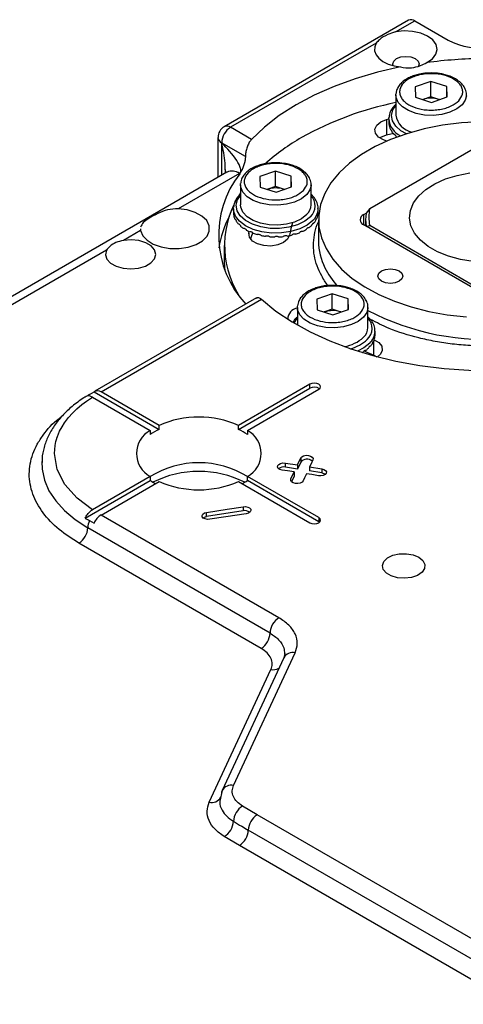
# Model space of a CAD drawing. Units: inches. Extents: x 862 to 1205, y 423 to 582.
# Drawn here: x 1177 to 1177, y 566 to 568 of the extents above; entities that cross this region are included whole.
import ezdxf

# ---------------------------------------------------------------- set-up
doc = ezdxf.new("R2010")
doc.units = ezdxf.units.IN
doc.header["$MEASUREMENT"] = 0

msp = doc.modelspace()

# ---------------------------------------------------------------- linework, layer by layer
at = {"color": 7, "lineweight": 25}
for p, q in [((1177.3613, 567.7579), (1176.9762, 567.5356)), ((1177.3344, 567.7335), (1177.3745, 567.7566)), ((1177.3745, 567.7566), (1177.4441, 567.7164)), ((1177.2939, 567.7101), (1176.9894, 567.5343)), ((1177.408, 567.6301), (1177.3756, 567.6189)), ((1177.3756, 567.6189), (1177.3762, 567.597)), ((1177.408, 567.598), (1177.408, 567.6301)), ((1177.4412, 567.6195), (1177.408, 567.6301)), ((1177.4412, 567.5974), (1177.4412, 567.6195)), ((1177.4418, 567.5977), (1177.4412, 567.6195)), ((1177.3349, 567.6018), (1177.335, 567.6044)), ((1177.3349, 567.6018), (1177.3349, 567.5601)), ((1177.3762, 567.597), (1177.4094, 567.5864)), ((1177.3918, 567.5924), (1177.3913, 567.5922)), ((1177.408, 567.598), (1177.3918, 567.5924)), ((1177.4246, 567.5927), (1177.408, 567.598)), ((1177.4094, 567.5864), (1177.4418, 567.5977)), ((1177.4261, 567.5922), (1177.4246, 567.5927)), ((1177.4246, 567.5927), (1177.4261, 567.5922)), ((1177.3154, 567.5505), (1177.3201, 567.5517)), ((1177.3154, 567.5505), (1177.3154, 567.5183)), ((1177.3201, 567.5519), (1177.3202, 567.5545)), ((1177.3201, 567.5519), (1177.3201, 567.544)), ((1177.0331, 567.5091), (1176.9894, 567.5343)), ((1177.3203, 567.5404), (1177.3204, 567.5404)), ((1177.3235, 567.5299), (1177.3239, 567.5299)), ((1176.9631, 567.5129), (1176.9631, 567.4298)), ((1177.3154, 567.5183), (1177.3304, 567.5222)), ((1177.3305, 567.52), (1177.331, 567.5201)), ((1176.9708, 567.5021), (1176.9708, 567.502)), ((1177.0204, 567.4735), (1176.9708, 567.5021)), ((1177.0204, 567.4734), (1176.9708, 567.502)), ((1177.2802, 567.3647), (1177.4966, 567.4896)), ((1177.0204, 567.4734), (1177.0204, 567.4735)), ((1176.9816, 567.4405), (1175.998, 566.8727)), ((1177.0078, 567.4379), (1176.8801, 567.3642)), ((1177.0078, 567.4379), (1177.0079, 567.438)), ((1177.0079, 567.438), (1177.0088, 567.4375)), ((1177.0833, 567.4426), (1177.0508, 567.4314)), ((1177.0508, 567.4314), (1177.0514, 567.4095)), ((1177.0833, 567.4105), (1177.0833, 567.4426)), ((1177.1164, 567.432), (1177.0833, 567.4426)), ((1177.1164, 567.4099), (1177.1164, 567.432)), ((1177.117, 567.4102), (1177.1164, 567.432)), ((1177.0101, 567.4143), (1177.0102, 567.4169)), ((1177.0101, 567.4143), (1177.0101, 567.3726)), ((1177.0514, 567.4095), (1177.0846, 567.3989)), ((1177.067, 567.4049), (1177.0665, 567.4047)), ((1177.0833, 567.4105), (1177.067, 567.4049)), ((1177.0998, 567.4052), (1177.0833, 567.4105)), ((1177.0846, 567.3989), (1177.117, 567.4102)), ((1177.1013, 567.4047), (1177.0998, 567.4052)), ((1177.0998, 567.4052), (1177.1013, 567.4047)), ((1177.1577, 567.3726), (1177.1577, 567.4143)), ((1176.9953, 567.3644), (1176.9954, 567.367)), ((1176.9953, 567.3644), (1176.9953, 567.3565)), ((1177.1725, 567.3565), (1177.1725, 567.3644)), ((1177.2802, 567.3647), (1177.2728, 567.355)), ((1176.9955, 567.3529), (1176.9957, 567.3529)), ((1177.2677, 567.3521), (1177.2728, 567.355)), ((1176.9988, 567.3424), (1176.9991, 567.3425)), ((1177.1732, 567.3414), (1177.1732, 567.2964)), ((1177.5039, 567.1944), (1177.2677, 567.3307)), ((1177.2717, 567.3414), (1177.2717, 567.3284)), ((1177.2728, 567.3278), (1177.2802, 567.3289)), ((1177.4966, 567.204), (1177.2802, 567.3289)), ((1176.8015, 567.3188), (1176.7658, 567.2982)), ((1176.8015, 567.3223), (1176.8015, 567.3188)), ((1177.0275, 567.3131), (1177.0281, 567.3168)), ((1176.9764, 567.2878), (1176.9764, 567.2557)), ((1176.7302, 567.2776), (1176.2154, 566.9805)), ((1177.2021, 567.1865), (1177.1697, 567.1753)), ((1177.2021, 567.1544), (1177.2021, 567.1865)), ((1177.2353, 567.1759), (1177.2021, 567.1865)), ((1177.0438, 567.1781), (1176.7058, 566.9831)), ((1176.719, 566.9818), (1177.0539, 567.1751)), ((1177.129, 567.1582), (1177.1291, 567.1608)), ((1177.129, 567.1582), (1177.129, 567.1216)), ((1177.1697, 567.1753), (1177.1703, 567.1534)), ((1177.2353, 567.1538), (1177.2353, 567.1759)), ((1177.2359, 567.154), (1177.2353, 567.1759)), ((1177.2766, 567.1164), (1177.2766, 567.1582)), ((1177.1703, 567.1534), (1177.2035, 567.1428)), ((1177.1859, 567.1487), (1177.1854, 567.1486)), ((1177.2021, 567.1544), (1177.1859, 567.1487)), ((1177.2187, 567.1491), (1177.2021, 567.1544)), ((1177.2035, 567.1428), (1177.2359, 567.154)), ((1177.2202, 567.1486), (1177.2187, 567.1491)), ((1177.2187, 567.1491), (1177.2201, 567.1486)), ((1177.2914, 567.1004), (1177.2914, 567.1083)), ((1177.2886, 567.0587), (1177.2954, 567.0552)), ((1177.1551, 566.9978), (1177.0062, 566.9118)), ((1177.1551, 566.9893), (1177.1551, 566.9978)), ((1176.6948, 566.9764), (1176.7041, 566.9818)), ((1176.7041, 566.9818), (1176.8401, 566.9033)), ((1176.8401, 566.9118), (1176.719, 566.9818)), ((1177.0062, 566.9033), (1177.1551, 566.9893)), ((1177.0247, 566.9011), (1177.1737, 566.9871)), ((1176.7006, 566.9709), (1176.8215, 566.9011)), ((1176.8401, 566.9033), (1176.8401, 566.9118)), ((1177.0062, 566.9033), (1177.0062, 566.9118)), ((1176.8215, 566.9011), (1176.8215, 566.8926)), ((1177.0247, 566.9011), (1177.0247, 566.8926)), ((1177.104, 566.8245), (1177.104, 566.8331)), ((1177.104, 566.8331), (1177.1293, 566.8291)), ((1177.1293, 566.8291), (1177.1361, 566.8438)), ((1177.1361, 566.8352), (1177.1293, 566.8206)), ((1177.1293, 566.8291), (1177.1293, 566.8206)), ((1177.1361, 566.8438), (1177.1361, 566.8352)), ((1177.1293, 566.8206), (1177.104, 566.8245)), ((1177.1157, 566.7999), (1177.1225, 566.8145)), ((1177.1225, 566.8145), (1177.1225, 566.8059)), ((1177.1547, 566.8252), (1177.1547, 566.8166)), ((1177.1547, 566.8252), (1177.18, 566.8213)), ((1177.18, 566.8127), (1177.1547, 566.8166)), ((1177.18, 566.8213), (1177.18, 566.8127)), ((1176.6857, 566.7183), (1176.8215, 566.7967)), ((1176.8215, 566.8052), (1176.7006, 566.7355)), ((1176.719, 566.7246), (1176.8401, 566.7945)), ((1176.8215, 566.8052), (1176.8215, 566.7967)), ((1177.0062, 566.7945), (1177.1551, 566.7086)), ((1177.0247, 566.7967), (1177.0247, 566.8052)), ((1177.1737, 566.7193), (1177.0247, 566.8052)), ((1177.1737, 566.7107), (1177.0247, 566.7967)), ((1177.1225, 566.8059), (1177.117, 566.7941)), ((1177.0155, 566.7334), (1176.9394, 566.7217)), ((1176.9394, 566.7217), (1176.9394, 566.7302)), ((1177.0155, 566.742), (1177.0155, 566.7334)), ((1176.6948, 566.7128), (1176.7041, 566.7075)), ((1177.0904, 566.5102), (1176.719, 566.7246)), ((1177.1737, 566.7193), (1177.1737, 566.7107)), ((1177.1737, 566.7107), (1177.1752, 566.7096)), ((1177.0719, 566.478), (1176.6911, 566.6978)), ((1177.0533, 566.4459), (1176.6726, 566.6657)), ((1177.1006, 566.4266), (1176.9719, 566.1493)), ((1176.9957, 566.1597), (1177.1244, 566.437)), ((1177.1026, 566.4351), (1177.1007, 566.4268)), ((1176.945, 566.1247), (1177.0737, 566.402)), ((1176.972, 566.1495), (1176.9668, 566.1267)), ((1177.045, 566.0986), (1177.0145, 566.1167)), ((1178.2608, 565.3968), (1177.045, 566.0986)), ((1177.0079, 566.0343), (1176.9764, 566.053)), ((1178.2422, 565.3646), (1177.0265, 566.0665)), ((1178.2236, 565.3325), (1177.0079, 566.0343))]:
    msp.add_line(p, q, dxfattribs=at)
at = {"color": 8, "lineweight": 25}
for p, q in [((1176.9708, 567.502), (1176.9708, 567.4342)), ((1177.2677, 567.3307), (1177.2677, 567.3521)), ((1177.0275, 567.3131), (1177.0275, 567.3088)), ((1177.2886, 567.0587), (1177.2886, 567.088)), ((1177.1157, 566.7959), (1177.1157, 566.7999))]:
    msp.add_line(p, q, dxfattribs=at)
at = {"color": 7, "lineweight": 25, "flags": 128}
for points in [[(1177.3996, 567.6694), (1177.4113, 567.6773), (1177.4187, 567.6868), (1177.4215, 567.697), (1177.4194, 567.7073), (1177.4125, 567.7169), (1177.4013, 567.725), (1177.3868, 567.7311), (1177.3699, 567.7347), (1177.352, 567.7355), (1177.3344, 567.7335)], [(1177.2939, 567.7101), (1177.2907, 567.7021), (1177.2906, 567.6939), (1177.2935, 567.6859), (1177.2994, 567.6784), (1177.3079, 567.6719), (1177.3186, 567.6665), (1177.3311, 567.6626), (1177.3448, 567.6603)], [(1177.329, 567.6631), (1177.3283, 567.6666), (1177.3304, 567.6727), (1177.3364, 567.6778), (1177.3454, 567.6813), (1177.3559, 567.6825), (1177.3665, 567.6813), (1177.3754, 567.6778), (1177.3814, 567.6727), (1177.3835, 567.6666), (1177.3823, 567.6621)], [(1177.3448, 567.6603), (1177.2963, 567.6493), (1177.2499, 567.6357), (1177.2058, 567.6198), (1177.1644, 567.6015), (1177.1262, 567.5811), (1177.0913, 567.5588), (1177.0602, 567.5347), (1177.0331, 567.5091)], [(1177.3163, 567.5056), (1177.309, 567.508), (1177.2985, 567.514), (1177.2923, 567.5218), (1177.291, 567.5303), (1177.2948, 567.5386), (1177.3033, 567.5456), (1177.3154, 567.5505)], [(1177.5124, 567.5458), (1177.4721, 567.5435), (1177.4326, 567.5385), (1177.3943, 567.531), (1177.3578, 567.521), (1177.3234, 567.5086), (1177.2917, 567.4941), (1177.2631, 567.4776), (1177.238, 567.4593), (1177.2166, 567.4395), (1177.1993, 567.4184), (1177.1862, 567.3962), (1177.1776, 567.3734), (1177.1736, 567.3502), (1177.1742, 567.3268), (1177.1793, 567.3037), (1177.1891, 567.281), (1177.2032, 567.2591), (1177.2216, 567.2383), (1177.2439, 567.2188), (1177.27, 567.201), (1177.2994, 567.1849), (1177.3318, 567.1709), (1177.3667, 567.1592), (1177.4038, 567.1498), (1177.4424, 567.1429), (1177.4822, 567.1386)], [(1177.3012, 567.5121), (1177.3033, 567.5134), (1177.3154, 567.5183)], [(1177.4964, 567.2538), (1177.4697, 567.2582), (1177.4446, 567.2651), (1177.4218, 567.2744), (1177.4022, 567.2857), (1177.3861, 567.2989), (1177.3741, 567.3133), (1177.3665, 567.3288), (1177.3636, 567.3448), (1177.3653, 567.3608), (1177.3718, 567.3764), (1177.3827, 567.3912), (1177.3978, 567.4047), (1177.4166, 567.4165), (1177.4386, 567.4264), (1177.4632, 567.4339), (1177.4896, 567.4389)], [(1177.1577, 567.4143), (1177.1577, 567.4142), (1177.1577, 567.4124)], [(1176.8015, 567.3188), (1176.8058, 567.308), (1176.8149, 567.2983), (1176.828, 567.2902), (1176.8444, 567.2845), (1176.8628, 567.2815), (1176.882, 567.2813), (1176.9005, 567.2841), (1176.9172, 567.2896), (1176.9307, 567.2974), (1176.9402, 567.307), (1176.945, 567.3177), (1176.9448, 567.3288), (1176.9395, 567.3394), (1176.9295, 567.3488), (1176.9156, 567.3564), (1176.8988, 567.3617), (1176.8801, 567.3642)], [(1177.1485, 567.3519), (1177.1375, 567.3433), (1177.1232, 567.3365), (1177.1065, 567.332), (1177.0883, 567.33), (1177.0698, 567.3307), (1177.0523, 567.3341), (1177.0367, 567.3398), (1177.024, 567.3476), (1177.0152, 567.357), (1177.0106, 567.3674), (1177.0101, 567.3726)], [(1177.1125, 567.3088), (1177.1087, 567.3006), (1177.1002, 567.2935), (1177.088, 567.2886), (1177.0737, 567.2864), (1177.059, 567.2872), (1177.0455, 567.2908), (1177.0351, 567.2968), (1177.0288, 567.3046), (1177.0275, 567.3131)], [(1177.0316, 567.3003), (1177.0332, 567.306), (1177.0359, 567.3141)], [(1176.7302, 567.2776), (1176.7281, 567.2683), (1176.731, 567.2591), (1176.7387, 567.2508), (1176.7504, 567.2443), (1176.7649, 567.2402), (1176.781, 567.2388), (1176.797, 567.2403), (1176.8115, 567.2446), (1176.823, 567.2512), (1176.8304, 567.2596), (1176.8331, 567.2688), (1176.8307, 567.2781), (1176.8235, 567.2865), (1176.8122, 567.2933), (1176.7979, 567.2977), (1176.7819, 567.2994), (1176.7658, 567.2982)], [(1176.9764, 567.2557), (1176.977, 567.241), (1176.9774, 567.237)], [(1177.3049, 567.2343), (1177.3134, 567.2376), (1177.3234, 567.2387), (1177.3335, 567.2376), (1177.342, 567.2343), (1177.3477, 567.2294), (1177.3497, 567.2236), (1177.3477, 567.2178), (1177.342, 567.2129), (1177.3335, 567.2096), (1177.3234, 567.2084), (1177.3134, 567.2096), (1177.3049, 567.2129), (1177.2992, 567.2178), (1177.2972, 567.2236), (1177.2992, 567.2294), (1177.3049, 567.2343)], [(1177.0539, 567.1751), (1177.0842, 567.1506), (1177.1184, 567.1278), (1177.156, 567.1069), (1177.1969, 567.0882), (1177.2405, 567.0717), (1177.2867, 567.0576), (1177.3348, 567.046), (1177.3847, 567.037), (1177.4357, 567.0307), (1177.4875, 567.0272), (1177.5397, 567.0265), (1177.5918, 567.0285), (1177.6433, 567.0333), (1177.6938, 567.0408), (1177.743, 567.051), (1177.7902, 567.0638), (1177.8352, 567.0791), (1177.8633, 567.0903)], [(1177.2766, 567.1582), (1177.2766, 567.1581), (1177.2765, 567.1563)], [(1177.2897, 567.0904), (1177.2991, 567.0848), (1177.3053, 567.077), (1177.3066, 567.0685), (1177.3028, 567.0602), (1177.2968, 567.0549)], [(1177.2684, 567.0674), (1177.2739, 567.0649), (1177.2886, 567.0587)], [(1177.1737, 566.9871), (1177.1765, 566.9896), (1177.1775, 566.9925), (1177.1765, 566.9954), (1177.1737, 566.9978), (1177.1694, 566.9995), (1177.1644, 567), (1177.1594, 566.9995), (1177.1551, 566.9978)], [(1176.7006, 566.7355), (1176.6685, 566.7596), (1176.6431, 566.7882), (1176.6268, 566.8199), (1176.6213, 566.8532), (1176.6227, 566.87), (1176.6244, 566.8784), (1176.6256, 566.8826), (1176.6262, 566.8847), (1176.6266, 566.8857), (1176.6267, 566.886), (1176.6267, 566.886), (1176.6267, 566.8861), (1176.6267, 566.8861), (1176.6267, 566.8861), (1176.6267, 566.8861), (1176.6267, 566.8861), (1176.6267, 566.8861), (1176.6267, 566.8861), (1176.6268, 566.8864), (1176.6275, 566.8883), (1176.6322, 566.8997), (1176.6372, 566.909), (1176.6424, 566.9173), (1176.6507, 566.9282), (1176.6591, 566.9376), (1176.6684, 566.9467), (1176.6785, 566.9553), (1176.6882, 566.9626), (1176.7006, 566.9709)], [(1177.0972, 566.8184), (1177.0926, 566.8197), (1177.0892, 566.822), (1177.0876, 566.8248), (1177.0879, 566.8277), (1177.0902, 566.8304), (1177.094, 566.8323), (1177.0989, 566.8333), (1177.104, 566.8331)], [(1177.1361, 566.8438), (1177.1384, 566.8464), (1177.1422, 566.8484), (1177.1471, 566.8493), (1177.1522, 566.8491), (1177.1568, 566.8478), (1177.1602, 566.8456), (1177.1618, 566.8428), (1177.1615, 566.8398)], [(1177.1615, 566.8398), (1177.1577, 566.8317), (1177.1547, 566.8252)], [(1177.1225, 566.8145), (1177.1083, 566.8167), (1177.0972, 566.8184)], [(1177.1479, 566.8106), (1177.1441, 566.8024), (1177.1411, 566.7959)], [(1177.1732, 566.8067), (1177.159, 566.8089), (1177.1479, 566.8106)], [(1177.18, 566.8213), (1177.1846, 566.82), (1177.188, 566.8178), (1177.1896, 566.815), (1177.1893, 566.812), (1177.187, 566.8094), (1177.1832, 566.8074), (1177.1783, 566.8065), (1177.1732, 566.8067)], [(1177.18, 566.8127), (1177.1846, 566.8114), (1177.1875, 566.8097)], [(1177.1411, 566.7959), (1177.1388, 566.7933), (1177.135, 566.7913), (1177.1301, 566.7904), (1177.125, 566.7906), (1177.1204, 566.7919), (1177.117, 566.7941), (1177.1154, 566.7969), (1177.1157, 566.7999)], [(1176.9462, 566.7156), (1176.9411, 566.7154), (1176.9363, 566.7163), (1176.9324, 566.7183), (1176.9301, 566.7209), (1176.9298, 566.7239), (1176.9315, 566.7267), (1176.9348, 566.7289), (1176.9394, 566.7302)], [(1176.9394, 566.7302), (1176.982, 566.7368), (1177.0155, 566.742)], [(1177.0223, 566.7274), (1176.9797, 566.7208), (1176.9462, 566.7156)], [(1177.0155, 566.742), (1177.0206, 566.7422), (1177.0254, 566.7412), (1177.0293, 566.7393), (1177.0316, 566.7366), (1177.0319, 566.7337), (1177.0302, 566.7309), (1177.0269, 566.7287), (1177.0223, 566.7274)], [(1176.932, 566.7186), (1176.9348, 566.7203), (1176.9394, 566.7217)], [(1177.1551, 566.7086), (1177.1594, 566.7069), (1177.1644, 566.7063), (1177.1694, 566.7069), (1177.1737, 566.7086), (1177.1765, 566.711), (1177.1775, 566.7139), (1177.1765, 566.7168), (1177.1737, 566.7193)], [(1177.3828, 566.6364), (1177.3914, 566.6295), (1177.3955, 566.6214), (1177.3949, 566.6129), (1177.3896, 566.605), (1177.3801, 566.5986), (1177.3675, 566.5942), (1177.3531, 566.5925), (1177.3385, 566.5935), (1177.3253, 566.5973), (1177.315, 566.6033), (1177.3085, 566.6109), (1177.3067, 566.6193), (1177.3097, 566.6276), (1177.3172, 566.6349), (1177.3284, 566.6404), (1177.3421, 566.6434), (1177.3568, 566.6438), (1177.3709, 566.6414), (1177.3828, 566.6364)], [(1176.972, 566.1495), (1176.9708, 566.1463), (1176.9703, 566.1422)]]:
    msp.add_lwpolyline(points, dxfattribs=at)
at = {"color": 8, "lineweight": 25, "flags": 128}
for points in [[(1177.4733, 567.5812), (1177.4623, 567.5726), (1177.448, 567.5658), (1177.4313, 567.5613), (1177.4131, 567.5593), (1177.3946, 567.56), (1177.377, 567.5633), (1177.3614, 567.5691), (1177.3488, 567.5769), (1177.34, 567.5863), (1177.3354, 567.5966), (1177.3349, 567.6018)], [(1177.4824, 567.5999), (1177.4801, 567.5911), (1177.4733, 567.5812)], [(1177.3571, 567.5208), (1177.3455, 567.5273), (1177.3346, 567.5369), (1177.3279, 567.5477), (1177.326, 567.5592), (1177.3288, 567.5706), (1177.3349, 567.5797)], [(1177.1485, 567.3937), (1177.1375, 567.3851), (1177.1232, 567.3783), (1177.1065, 567.3738), (1177.0883, 567.3718), (1177.0698, 567.3725), (1177.0523, 567.3758), (1177.0367, 567.3816), (1177.024, 567.3894), (1177.0152, 567.3988), (1177.0106, 567.4091), (1177.0101, 567.4143)], [(1177.1577, 567.4124), (1177.1553, 567.4036), (1177.1485, 567.3937)], [(1177.1563, 567.3475), (1177.1446, 567.3381), (1177.1294, 567.3307), (1177.1115, 567.3256), (1177.092, 567.3231), (1177.0721, 567.3233), (1177.0528, 567.3263), (1177.0354, 567.3319), (1177.0207, 567.3398), (1177.0098, 567.3494), (1177.0031, 567.3602), (1177.0012, 567.3717), (1177.004, 567.3831), (1177.0101, 567.3922)], [(1177.1614, 567.3396), (1177.1494, 567.33), (1177.1339, 567.3222), (1177.1157, 567.3167), (1177.0957, 567.3137), (1177.0752, 567.3135), (1177.0551, 567.3161), (1177.0365, 567.3212), (1177.0206, 567.3287), (1177.008, 567.3381), (1176.9995, 567.3489), (1176.9956, 567.3605), (1176.9953, 567.3644)], [(1177.2674, 567.1376), (1177.2564, 567.1289), (1177.2421, 567.1222), (1177.2254, 567.1176), (1177.2072, 567.1157), (1177.1887, 567.1164), (1177.1711, 567.1197), (1177.1555, 567.1255), (1177.1429, 567.1333), (1177.1341, 567.1427), (1177.1295, 567.153), (1177.129, 567.1582)], [(1177.2765, 567.1563), (1177.2742, 567.1475), (1177.2674, 567.1376)], [(1177.1223, 567.1255), (1177.1229, 567.127), (1177.129, 567.1361)], [(1177.2803, 567.0835), (1177.2683, 567.0738), (1177.2549, 567.0669)], [(1176.5951, 566.8367), (1176.5956, 566.8203), (1176.6004, 566.7976), (1176.6099, 566.7754), (1176.6239, 566.754), (1176.6423, 566.7338), (1176.6648, 566.715), (1176.6911, 566.6978)]]:
    msp.add_lwpolyline(points, dxfattribs=at)
at = {"color": 7, "lineweight": 25}
for centre, radius, start, end in [((1177.3668, 567.7459), 0.0132, 54.3826, 114.3076), ((1177.5132, 567.8496), 0.1501, 242.5604, 278.5007), ((1177.527, 566.7174), 0.9605, 90.6282, 97.6187), ((1177.4087, 567.5412), 0.0539, 72.85, 108.3058), ((1177.4744, 566.908), 0.6922, 101.6255, 119.0907), ((1177.3778, 567.5667), 0.0435, 188.8489, 257.8369), ((1176.9894, 567.5129), 0.0262, 119.9973, 180), ((1177.0111, 567.5003), 0.0403, 122.6056, 177.3944), ((1177.3498, 567.544), 0.0297, 180.0068, 186.9101), ((1177.3541, 567.5451), 0.0342, 197.0894, 206.5131), ((1177.3502, 567.1383), 0.4305, 119.5562, 131.8266), ((1177.3648, 567.5517), 0.0467, 215.1047, 222.756), ((1177.3763, 567.5634), 0.0631, 229.4562, 231.5695), ((1177.1731, 567.3087), 0.2087, 141.9107, 223.4061), ((1176.9925, 567.4163), 0.0266, 54.6049, 113.0026), ((1177.0839, 567.3537), 0.0539, 72.85, 108.3058), ((1177.174, 567.288), 0.1971, 146.2804, 211.5869), ((1177.1289, 567.3731), 0.0288, 312.7557, 358.9824), ((1177.3621, 567.3468), 0.0838, 167.6858, 192.3142), ((1177.1715, 567.2519), 0.2086, 152.6633, 171.5557), ((1177.0251, 567.3565), 0.0298, 180.0236, 186.898), ((1177.0293, 567.3576), 0.0342, 197.0867, 206.5125), ((1177.1397, 567.3572), 0.0328, 336.5525, 346.2328), ((1177.1429, 567.3565), 0.0296, 356.5476, 359.9953), ((1177.2718, 567.3414), 0.0115, 110.7835, 249.2161), ((1177.3574, 567.3414), 0.0857, 170.8649, 189.1348), ((1177.04, 567.3642), 0.0467, 215.1027, 222.758), ((1177.0539, 567.3787), 0.0668, 229.5331, 235.5584), ((1177.2588, 567.2864), 0.148, 160.7225, 171.2939), ((1177.1163, 567.3758), 0.063, 306.3726, 312.6372), ((1177.1299, 567.3625), 0.044, 319.6944, 327.6544), ((1177.0672, 567.4003), 0.0923, 240.9211, 245.7832), ((1177.0772, 567.4249), 0.1188, 250.2036, 254.3086), ((1177.0825, 567.4459), 0.1405, 258.1553, 261.8268), ((1177.0839, 567.4576), 0.1522, 265.3697, 268.8497), ((1177.084, 567.4565), 0.1512, 272.3072, 275.803), ((1177.0859, 567.4429), 0.1375, 279.3807, 283.1055), ((1177.092, 567.4209), 0.1146, 287.0278, 291.2342), ((1177.1026, 567.3965), 0.0879, 295.7863, 300.8055), ((1177.2989, 567.2972), 0.1257, 180.3466, 206.5115), ((1177.133, 567.1329), 0.0242, 99.5846, 177.819), ((1177.2028, 567.0976), 0.0539, 72.8499, 108.3062), ((1177.2478, 567.117), 0.0288, 312.7557, 358.9824), ((1177.2619, 567.1004), 0.0295, 356.5346, 359.9996), ((1177.2148, 567.1527), 0.0774, 279.3778, 312.7219), ((1177.2488, 567.1064), 0.0441, 319.6967, 327.6521), ((1177.2586, 567.1011), 0.0329, 336.5568, 346.2302), ((1177.2244, 567.1353), 0.0821, 299.5077, 300.8718), ((1177.2352, 567.1196), 0.063, 306.3728, 312.6383), ((1176.8414, 566.7223), 0.2933, 119.982, 121.3016), ((1176.7115, 566.9721), 0.0121, 52.3288, 127.6816), ((1177.1643, 566.9728), 0.0188, 54.6228, 119.2792), ((1176.9231, 566.7217), 0.2075, 66.4096, 113.5904), ((1176.8472, 566.8532), 0.0544, 118.1768, 241.8232), ((1176.8923, 566.7913), 0.1236, 115.0229, 124.9717), ((1176.9539, 566.7913), 0.1236, 55.0283, 64.9771), ((1176.999, 566.8532), 0.0544, 298.1768, 61.8232), ((1176.9231, 566.6412), 0.1925, 58.1396, 121.8604), ((1177.149, 566.8244), 0.0168, 48.4169, 140.0527), ((1176.9231, 566.6036), 0.2122, 63.1486, 116.8514), ((1177.1003, 566.8071), 0.0178, 77.9724, 126.1004), ((1176.8887, 566.8922), 0.1167, 234.8773, 241.0677), ((1176.9231, 566.9847), 0.2075, 246.4096, 293.5904), ((1176.9578, 566.8917), 0.1162, 298.9175, 305.1368), ((1177.0192, 566.716), 0.0178, 53.8998, 102.0273), ((1176.8425, 566.9688), 0.2955, 237.9551, 240.0121), ((1176.7271, 566.6969), 0.036, 153.7073, 178.4979), ((1176.74, 566.6914), 0.0394, 122.3598, 155.8518), ((1176.6508, 566.6997), 0.0403, 302.6051, 357.3948), ((1177.1122, 566.4762), 0.0403, 122.6055, 177.3945), ((1177.0316, 566.4799), 0.0403, 302.6051, 357.3948), ((1177.0348, 566.0829), 0.0394, 120.9844, 177.1909), ((1177.0668, 566.0646), 0.0403, 122.6055, 177.3946), ((1176.9561, 566.0868), 0.0394, 300.9839, 357.1912), ((1176.9862, 566.0683), 0.0403, 302.6051, 357.3947)]:
    msp.add_arc(centre, radius, start, end, dxfattribs=at)
at = {"color": 8, "lineweight": 25}
for centre, radius, start, end in [((1177.3625, 567.5551), 0.0425, 184.3774, 245.1294), ((1176.9817, 567.5236), 0.0132, 54.3826, 114.3076), ((1176.9762, 567.5142), 0.0132, 185.6941, 245.6252), ((1176.9925, 567.4165), 0.0263, 54.3827, 114.307), ((1177.1346, 567.3705), 0.0317, 313.1938, 43.1033), ((1177.1376, 567.3652), 0.0349, 312.9615, 358.4402), ((1177.3365, 567.3153), 0.1674, 206.3113, 222.2214), ((1177.5238, 567.6246), 0.5334, 242.3875, 275.3629), ((1177.2535, 567.1144), 0.0317, 313.195, 43.102), ((1177.2565, 567.109), 0.0349, 312.9605, 358.4415), ((1177.2191, 567.1509), 0.0818, 284.8256, 313.2492), ((1177.1195, 566.4158), 0.0217, 76.885, 150.2349), ((1177.0782, 566.4268), 0.0253, 259.6922, 298.9306), ((1176.9904, 566.1393), 0.021, 75.4257, 151.1817), ((1176.9503, 566.145), 0.021, 255.3955, 331.5994)]:
    msp.add_arc(centre, radius, start, end, dxfattribs=at)
at = {"color": 7, "lineweight": 25}
for points, knots in [([(1177.3344, 567.7335), (1177.3288, 567.7317), (1177.3155, 567.7276), (1177.3015, 567.7192), (1177.2959, 567.7125), (1177.2939, 567.7101)], [0, 0, 0, 0, 0.316368, 0.755422, 1, 1, 1, 1]), ([(1177.3448, 567.6603), (1177.3522, 567.6592), (1177.3654, 567.6572), (1177.385, 567.6621), (1177.3952, 567.6672), (1177.3996, 567.6694)], [0, 0, 0, 0, 0.422026, 0.748112, 1, 1, 1, 1]), ([(1177.3851, 567.6454), (1177.3849, 567.6454), (1177.3809, 567.6447), (1177.3736, 567.6426), (1177.3635, 567.6387), (1177.3543, 567.6336), (1177.3463, 567.6272), (1177.3401, 567.6197), (1177.3361, 567.6121), (1177.3356, 567.607), (1177.3354, 567.605)], [0, 0, 0, 0, 0.00892, 0.14604, 0.28506, 0.431503, 0.582139, 0.736768, 0.896676, 1, 1, 1, 1]), ([(1177.4664, 567.5898), (1177.4616, 567.5859), (1177.4542, 567.5798), (1177.4396, 567.5744), (1177.427, 567.5714), (1177.4136, 567.57), (1177.3963, 567.5703), (1177.376, 567.5742), (1177.3595, 567.5821), (1177.3499, 567.5904), (1177.3449, 567.5977), (1177.3425, 567.6054), (1177.343, 567.6154), (1177.3496, 567.6272), (1177.3634, 567.6367), (1177.3778, 567.6422), (1177.3904, 567.6451), (1177.4038, 567.6465), (1177.4211, 567.6462), (1177.4414, 567.6424), (1177.4579, 567.6344), (1177.4675, 567.6261), (1177.4726, 567.6188), (1177.4749, 567.6111), (1177.4746, 567.6011), (1177.4696, 567.5942), (1177.4664, 567.5898)], [0, 0, 0, 0, 0.059864, 0.09209, 0.125, 0.15791, 0.190136, 0.25, 0.309864, 0.34209, 0.375, 0.40791, 0.440136, 0.5, 0.559864, 0.59209, 0.625, 0.65791, 0.690136, 0.75, 0.809864, 0.84209, 0.875, 0.90791, 0.940136, 1, 1, 1, 1]), ([(1177.4087, 567.6478), (1177.4028, 567.6476), (1177.3948, 567.6473), (1177.3871, 567.6458), (1177.3851, 567.6454)], [0, 0, 0, 0, 0.735682, 1, 1, 1, 1]), ([(1177.4326, 567.6453), (1177.4303, 567.6458), (1177.4226, 567.6473), (1177.4145, 567.6476), (1177.4087, 567.6478)], [0, 0, 0, 0, 0.2905398, 1, 1, 1, 1]), ([(1177.4821, 567.5995), (1177.4822, 567.6005), (1177.4831, 567.6053), (1177.4806, 567.6137), (1177.4749, 567.6233), (1177.4667, 567.631), (1177.4568, 567.6373), (1177.4462, 567.6418), (1177.4379, 567.6443), (1177.4335, 567.6451), (1177.4326, 567.6453)], [0, 0, 0, 0, 0.049304, 0.228001, 0.393314, 0.552173, 0.697901, 0.851461, 0.967455, 1, 1, 1, 1]), ([(1177.3349, 567.582), (1177.3334, 567.5807), (1177.3291, 567.5768), (1177.3242, 567.5692), (1177.3208, 567.5613), (1177.3207, 567.5564), (1177.3207, 567.555)], [0, 0, 0, 0, 0.175792, 0.508991, 0.854908, 1, 1, 1, 1]), ([(1177.3203, 567.5404), (1177.3204, 567.5404), (1177.3205, 567.5405), (1177.3207, 567.5397), (1177.321, 567.5382), (1177.3213, 567.5366), (1177.3214, 567.5355), (1177.3215, 567.5351)], [0, 0, 0, 0, 0.221506, 0.443056, 0.664163, 0.885062, 1, 1, 1, 1]), ([(1177.3235, 567.5299), (1177.3237, 567.5299), (1177.3241, 567.53), (1177.3247, 567.5292), (1177.3255, 567.5278), (1177.3261, 567.5263), (1177.3265, 567.5252), (1177.3266, 567.5248)], [0, 0, 0, 0, 0.221507, 0.44304, 0.664151, 0.885058, 1, 1, 1, 1]), ([(1177.0331, 567.5091), (1177.0315, 567.5072), (1177.0285, 567.5034), (1177.0246, 567.4951), (1177.0218, 567.4861), (1177.0205, 567.4786), (1177.0204, 567.4748), (1177.0204, 567.4735)], [0, 0, 0, 0, 0.2271393, 0.4543544, 0.6783348, 0.8921879, 1, 1, 1, 1]), ([(1177.3305, 567.52), (1177.3308, 567.52), (1177.3313, 567.5202), (1177.3325, 567.5195), (1177.3336, 567.5182), (1177.3346, 567.5167), (1177.3351, 567.5157), (1177.3353, 567.5154)], [0, 0, 0, 0, 0.221511, 0.44304, 0.664157, 0.885056, 1, 1, 1, 1]), ([(1177.0079, 567.438), (1177.0086, 567.4384), (1177.0099, 567.4395), (1177.0112, 567.443), (1177.0101, 567.4519), (1176.9984, 567.4732), (1176.9822, 567.4901), (1176.9708, 567.502)], [0, 0, 0, 0, 0.033228, 0.070431, 0.165962, 0.410376, 1, 1, 1, 1]), ([(1176.9781, 567.4457), (1176.9781, 567.4503), (1176.9783, 567.4698), (1176.974, 567.488), (1176.9708, 567.502)], [0, 0, 0, 0, 0.231631, 1, 1, 1, 1]), ([(1177.0204, 567.4734), (1177.0203, 567.471), (1177.02, 567.4661), (1177.0181, 567.4577), (1177.0154, 567.4495), (1177.0121, 567.4424), (1177.0098, 567.439), (1177.0088, 567.4375)], [0, 0, 0, 0, 0.198793, 0.397437, 0.600275, 0.813698, 1, 1, 1, 1]), ([(1176.9785, 567.4461), (1176.9784, 567.4443), (1176.9784, 567.4416), (1176.9781, 567.4401), (1176.978, 567.4396)], [0, 0, 0, 0, 0.62478, 1, 1, 1, 1]), ([(1177.0603, 567.4579), (1177.0601, 567.4579), (1177.0562, 567.4572), (1177.0488, 567.4551), (1177.0387, 567.4512), (1177.0296, 567.4461), (1177.0215, 567.4397), (1177.0153, 567.4322), (1177.0113, 567.4246), (1177.0108, 567.4195), (1177.0107, 567.4175)], [0, 0, 0, 0, 0.008922, 0.146042, 0.285059, 0.431503, 0.582139, 0.736768, 0.896676, 1, 1, 1, 1]), ([(1177.1416, 567.4023), (1177.1368, 567.3984), (1177.1294, 567.3923), (1177.1148, 567.3869), (1177.1022, 567.3839), (1177.0888, 567.3825), (1177.0715, 567.3828), (1177.0512, 567.3867), (1177.0347, 567.3946), (1177.0251, 567.4029), (1177.0201, 567.4102), (1177.0177, 567.4179), (1177.0182, 567.4279), (1177.0248, 567.4397), (1177.0386, 567.4492), (1177.053, 567.4547), (1177.0656, 567.4576), (1177.079, 567.459), (1177.0963, 567.4587), (1177.1167, 567.4549), (1177.1331, 567.4469), (1177.1427, 567.4386), (1177.1478, 567.4313), (1177.1501, 567.4236), (1177.1498, 567.4136), (1177.1448, 567.4068), (1177.1416, 567.4023)], [0, 0, 0, 0, 0.059864, 0.092091, 0.125, 0.15791, 0.190136, 0.25, 0.309864, 0.34209, 0.375, 0.40791, 0.440136, 0.5, 0.559865, 0.59209, 0.625, 0.65791, 0.690136, 0.75, 0.809864, 0.84209, 0.875, 0.90791, 0.940136, 1, 1, 1, 1]), ([(1177.0839, 567.4603), (1177.078, 567.4601), (1177.07, 567.4598), (1177.0624, 567.4583), (1177.0603, 567.4579)], [0, 0, 0, 0, 0.735682, 1, 1, 1, 1]), ([(1177.1078, 567.4578), (1177.1055, 567.4583), (1177.0979, 567.4598), (1177.0897, 567.4601), (1177.0839, 567.4603)], [0, 0, 0, 0, 0.2905398, 1, 1, 1, 1]), ([(1177.1573, 567.412), (1177.1575, 567.413), (1177.1583, 567.4178), (1177.1558, 567.4262), (1177.1501, 567.4358), (1177.1419, 567.4435), (1177.132, 567.4498), (1177.1214, 567.4543), (1177.1131, 567.4568), (1177.1087, 567.4576), (1177.1078, 567.4578)], [0, 0, 0, 0, 0.049304, 0.228001, 0.393314, 0.552173, 0.697901, 0.851462, 0.967455, 1, 1, 1, 1]), ([(1177.0101, 567.3945), (1177.0086, 567.3932), (1177.0043, 567.3893), (1176.9995, 567.3817), (1176.996, 567.3738), (1176.9959, 567.3689), (1176.9959, 567.3675)], [0, 0, 0, 0, 0.175788, 0.508987, 0.854904, 1, 1, 1, 1]), ([(1177.1721, 567.3642), (1177.1722, 567.3655), (1177.1727, 567.3706), (1177.1696, 567.3793), (1177.1646, 567.3882), (1177.1595, 567.3928), (1177.1577, 567.3944)], [0, 0, 0, 0, 0.119005, 0.463178, 0.807077, 1, 1, 1, 1]), ([(1176.8801, 567.3642), (1176.8726, 567.3637), (1176.8577, 567.3629), (1176.8362, 567.3541), (1176.8183, 567.3444), (1176.8056, 567.3357), (1176.8029, 567.3292), (1176.8015, 567.3259)], [0, 0, 0, 0, 0.196059, 0.391123, 0.608849, 0.79953, 1, 1, 1, 1]), ([(1176.9955, 567.3529), (1176.9956, 567.3529), (1176.9957, 567.353), (1176.9959, 567.3522), (1176.9962, 567.3507), (1176.9965, 567.3491), (1176.9966, 567.348), (1176.9967, 567.3476)], [0, 0, 0, 0, 0.221506, 0.443055, 0.664174, 0.885062, 1, 1, 1, 1]), ([(1177.1672, 567.339), (1177.1674, 567.3397), (1177.1678, 567.3411), (1177.1685, 567.3428), (1177.1691, 567.3439), (1177.1696, 567.3443), (1177.1698, 567.3441), (1177.1699, 567.3441)], [0, 0, 0, 0, 0.221505, 0.443036, 0.664147, 0.885058, 1, 1, 1, 1]), ([(1177.1716, 567.3494), (1177.1717, 567.3501), (1177.1719, 567.3515), (1177.1721, 567.3533), (1177.1723, 567.3544), (1177.1724, 567.3548), (1177.1724, 567.3547), (1177.1724, 567.3547)], [0, 0, 0, 0, 0.221504, 0.443034, 0.664157, 0.88505, 1, 1, 1, 1]), ([(1176.9988, 567.3424), (1176.9989, 567.3424), (1176.9993, 567.3425), (1177, 567.3417), (1177.0007, 567.3403), (1177.0013, 567.3388), (1177.0017, 567.3377), (1177.0018, 567.3373)], [0, 0, 0, 0, 0.221501, 0.443043, 0.664156, 0.885057, 1, 1, 1, 1]), ([(1177.0057, 567.3325), (1177.006, 567.3325), (1177.0065, 567.3327), (1177.0077, 567.332), (1177.0089, 567.3307), (1177.0098, 567.3293), (1177.0103, 567.3282), (1177.0105, 567.3279)], [0, 0, 0, 0, 0.221511, 0.443044, 0.664161, 0.885059, 1, 1, 1, 1]), ([(1177.0161, 567.3236), (1177.0164, 567.3237), (1177.0172, 567.324), (1177.0187, 567.3234), (1177.0203, 567.3223), (1177.0215, 567.321), (1177.0222, 567.32), (1177.0224, 567.3197)], [0, 0, 0, 0, 0.221506, 0.443047, 0.664155, 0.885061, 1, 1, 1, 1]), ([(1177.1476, 567.321), (1177.148, 567.3216), (1177.1489, 567.3228), (1177.1504, 567.3243), (1177.1519, 567.3251), (1177.153, 567.3253), (1177.1535, 567.3251), (1177.1537, 567.325)], [0, 0, 0, 0, 0.221513, 0.44304, 0.664152, 0.885052, 1, 1, 1, 1]), ([(1177.159, 567.3294), (1177.1593, 567.3301), (1177.16, 567.3314), (1177.1611, 567.333), (1177.1622, 567.334), (1177.163, 567.3343), (1177.1634, 567.3341), (1177.1635, 567.3341)], [0, 0, 0, 0, 0.221503, 0.443054, 0.66416, 0.885059, 1, 1, 1, 1]), ([(1177.0294, 567.3162), (1177.0298, 567.3164), (1177.0308, 567.3167), (1177.0326, 567.3164), (1177.0345, 567.3155), (1177.036, 567.3143), (1177.0367, 567.3134), (1177.037, 567.3131)], [0, 0, 0, 0, 0.221506, 0.443046, 0.664155, 0.885054, 1, 1, 1, 1]), ([(1177.0451, 567.3105), (1177.0456, 567.3107), (1177.0467, 567.3112), (1177.0488, 567.3111), (1177.0509, 567.3105), (1177.0525, 567.3095), (1177.0533, 567.3087), (1177.0536, 567.3084)], [0, 0, 0, 0, 0.221505, 0.443041, 0.664153, 0.885056, 1, 1, 1, 1]), ([(1177.0625, 567.3069), (1177.0631, 567.3072), (1177.0642, 567.3078), (1177.0664, 567.3079), (1177.0687, 567.3075), (1177.0704, 567.3067), (1177.0713, 567.3061), (1177.0716, 567.3058)], [0, 0, 0, 0, 0.221514, 0.443042, 0.664169, 0.885061, 1, 1, 1, 1]), ([(1177.0808, 567.3054), (1177.0814, 567.3057), (1177.0826, 567.3065), (1177.0849, 567.3069), (1177.0872, 567.3068), (1177.0889, 567.3062), (1177.0898, 567.3057), (1177.0901, 567.3055)], [0, 0, 0, 0, 0.221504, 0.443051, 0.664157, 0.885065, 1, 1, 1, 1]), ([(1177.0993, 567.3061), (1177.0999, 567.3066), (1177.1011, 567.3074), (1177.1033, 567.3082), (1177.1055, 567.3083), (1177.1072, 567.308), (1177.108, 567.3075), (1177.1083, 567.3073)], [0, 0, 0, 0, 0.221508, 0.443053, 0.664158, 0.885066, 1, 1, 1, 1]), ([(1177.1171, 567.3091), (1177.1176, 567.3096), (1177.1188, 567.3106), (1177.1208, 567.3116), (1177.1229, 567.312), (1177.1245, 567.3118), (1177.1252, 567.3115), (1177.1255, 567.3113)], [0, 0, 0, 0, 0.221513, 0.443049, 0.664158, 0.885056, 1, 1, 1, 1]), ([(1177.1334, 567.3141), (1177.1339, 567.3147), (1177.1349, 567.3158), (1177.1368, 567.317), (1177.1386, 567.3177), (1177.14, 567.3177), (1177.1406, 567.3174), (1177.1409, 567.3173)], [0, 0, 0, 0, 0.2215056, 0.4430429, 0.6641567, 0.8850524, 1, 1, 1, 1]), ([(1176.7658, 567.2982), (1176.7603, 567.2968), (1176.7494, 567.294), (1176.7367, 567.2866), (1176.7323, 567.2806), (1176.7302, 567.2776)], [0, 0, 0, 0, 0.336659, 0.67332, 1, 1, 1, 1]), ([(1177.1792, 567.2018), (1177.179, 567.2018), (1177.175, 567.2011), (1177.1677, 567.199), (1177.1576, 567.1951), (1177.1484, 567.1899), (1177.1404, 567.1836), (1177.1342, 567.1761), (1177.1302, 567.1685), (1177.1297, 567.1634), (1177.1295, 567.1613)], [0, 0, 0, 0, 0.008922, 0.146041, 0.285059, 0.431502, 0.582139, 0.736767, 0.896675, 1, 1, 1, 1]), ([(1177.2605, 567.1462), (1177.2557, 567.1423), (1177.2483, 567.1362), (1177.2337, 567.1307), (1177.2211, 567.1278), (1177.2077, 567.1264), (1177.1904, 567.1267), (1177.1701, 567.1305), (1177.1536, 567.1385), (1177.144, 567.1468), (1177.1389, 567.1541), (1177.1366, 567.1618), (1177.1371, 567.1718), (1177.1437, 567.1835), (1177.1575, 567.193), (1177.1719, 567.1986), (1177.1845, 567.2015), (1177.1979, 567.2029), (1177.2152, 567.2026), (1177.2355, 567.1987), (1177.252, 567.1908), (1177.2616, 567.1825), (1177.2666, 567.1752), (1177.269, 567.1675), (1177.2687, 567.1574), (1177.2637, 567.1506), (1177.2605, 567.1462)], [0, 0, 0, 0, 0.059864, 0.09209, 0.125, 0.15791, 0.190136, 0.25, 0.309864, 0.34209, 0.375, 0.40791, 0.440136, 0.5, 0.559864, 0.59209, 0.625, 0.657909, 0.690136, 0.75, 0.809864, 0.84209, 0.875, 0.90791, 0.940136, 1, 1, 1, 1]), ([(1177.2028, 567.2042), (1177.1969, 567.204), (1177.1889, 567.2037), (1177.1812, 567.2022), (1177.1792, 567.2018)], [0, 0, 0, 0, 0.735679, 1, 1, 1, 1]), ([(1177.2267, 567.2017), (1177.2244, 567.2021), (1177.2167, 567.2037), (1177.2086, 567.204), (1177.2028, 567.2042)], [0, 0, 0, 0, 0.290532, 1, 1, 1, 1]), ([(1177.2762, 567.1559), (1177.2763, 567.1569), (1177.2772, 567.1617), (1177.2747, 567.1701), (1177.269, 567.1797), (1177.2608, 567.1874), (1177.2509, 567.1937), (1177.2403, 567.1981), (1177.232, 567.2007), (1177.2276, 567.2015), (1177.2267, 567.2017)], [0, 0, 0, 0, 0.049305, 0.228003, 0.393315, 0.552173, 0.697901, 0.851462, 0.967454, 1, 1, 1, 1]), ([(1177.0439, 567.1778), (1177.0446, 567.1782), (1177.0463, 567.1793), (1177.0499, 567.1782), (1177.0527, 567.176), (1177.0539, 567.1751)], [0, 0, 0, 0, 0.2528208, 0.6822563, 1, 1, 1, 1]), ([(1177.129, 567.1384), (1177.1275, 567.137), (1177.1236, 567.1337), (1177.1213, 567.1297), (1177.1198, 567.1273)], [0, 0, 0, 0, 0.396052, 1, 1, 1, 1]), ([(1177.291, 567.1081), (1177.2911, 567.1094), (1177.2915, 567.1145), (1177.2885, 567.1232), (1177.2835, 567.1321), (1177.2784, 567.1366), (1177.2766, 567.1383)], [0, 0, 0, 0, 0.119005, 0.463178, 0.807077, 1, 1, 1, 1]), ([(1177.2905, 567.0932), (1177.2906, 567.094), (1177.2908, 567.0954), (1177.291, 567.0972), (1177.2912, 567.0983), (1177.2913, 567.0987), (1177.2913, 567.0986), (1177.2913, 567.0986)], [0, 0, 0, 0, 0.221507, 0.443041, 0.664162, 0.885065, 1, 1, 1, 1]), ([(1177.2779, 567.0733), (1177.2782, 567.0739), (1177.2789, 567.0753), (1177.28, 567.0769), (1177.2811, 567.0779), (1177.2819, 567.0781), (1177.2823, 567.078), (1177.2824, 567.0779)], [0, 0, 0, 0, 0.221503, 0.443035, 0.66416, 0.885059, 1, 1, 1, 1]), ([(1177.286, 567.0829), (1177.2862, 567.0836), (1177.2866, 567.085), (1177.2873, 567.0867), (1177.288, 567.0878), (1177.2885, 567.0881), (1177.2887, 567.088), (1177.2887, 567.088)], [0, 0, 0, 0, 0.221505, 0.443036, 0.664152, 0.885058, 1, 1, 1, 1]), ([(1177.2665, 567.0648), (1177.2669, 567.0655), (1177.2678, 567.0667), (1177.2693, 567.0681), (1177.2708, 567.069), (1177.2719, 567.0692), (1177.2724, 567.0689), (1177.2726, 567.0689)], [0, 0, 0, 0, 0.221514, 0.44304, 0.664153, 0.885052, 1, 1, 1, 1]), ([(1176.7006, 566.9709), (1176.6985, 566.9719), (1176.6943, 566.9738), (1176.6892, 566.9735), (1176.6868, 566.9717), (1176.6857, 566.9709)], [0, 0, 0, 0, 0.3639352, 0.7278733, 1, 1, 1, 1]), ([(1176.6873, 566.972), (1176.6857, 566.9711), (1176.6753, 566.9647), (1176.6581, 566.9517), (1176.6373, 566.9323), (1176.6204, 566.9113), (1176.6075, 566.8891), (1176.5992, 566.8661), (1176.5952, 566.8478), (1176.5955, 566.8372), (1176.5955, 566.8345)], [0, 0, 0, 0, 0.027776, 0.184242, 0.340769, 0.4964, 0.650083, 0.800867, 0.948498, 1, 1, 1, 1]), ([(1176.6857, 566.7183), (1176.6872, 566.7209), (1176.69, 566.7261), (1176.6954, 566.732), (1176.699, 566.7344), (1176.7006, 566.7355)], [0, 0, 0, 0, 0.363611, 0.727214, 1, 1, 1, 1]), ([(1177.1244, 566.437), (1177.1265, 566.4434), (1177.1308, 566.4564), (1177.1257, 566.4764), (1177.1128, 566.4952), (1177.0978, 566.5052), (1177.0904, 566.5102)], [0, 0, 0, 0, 0.245667, 0.5, 0.754333, 1, 1, 1, 1]), ([(1177.0737, 566.402), (1177.075, 566.4058), (1177.0775, 566.4136), (1177.0745, 566.4256), (1177.0667, 566.4369), (1177.0577, 566.4429), (1177.0533, 566.4459)], [0, 0, 0, 0, 0.245666, 0.499999, 0.754333, 1, 1, 1, 1]), ([(1177.0145, 566.1167), (1177.0104, 566.1197), (1177.0019, 566.1257), (1176.9947, 566.1367), (1176.9919, 566.1484), (1176.9944, 566.156), (1176.9957, 566.1597)], [0, 0, 0, 0, 0.245896, 0.5, 0.754104, 1, 1, 1, 1]), ([(1176.9764, 566.053), (1176.9694, 566.0579), (1176.9553, 566.0679), (1176.9433, 566.0863), (1176.9387, 566.1058), (1176.9429, 566.1185), (1176.945, 566.1247)], [0, 0, 0, 0, 0.2458962, 0.5, 0.7541038, 1, 1, 1, 1]), ([(1176.9955, 566.0849), (1177.0012, 566.0814), (1177.0114, 566.0752), (1177.0219, 566.0691), (1177.0265, 566.0665)], [0, 0, 0, 0, 0.5599999, 1, 1, 1, 1])]:
    msp.add_open_spline(points, degree=3, knots=knots, dxfattribs=at)
at = {"color": 8, "lineweight": 25}
for points, knots in [([(1177.1934, 567.2035), (1177.1932, 567.2037), (1177.1874, 567.2103), (1177.1796, 567.2241), (1177.1665, 567.2517), (1177.1614, 567.2807), (1177.1642, 567.3096), (1177.168, 567.326), (1177.1723, 567.3351), (1177.1732, 567.3371)], [0, 0, 0, 0, 0.005929, 0.161796, 0.317692, 0.635664, 0.794848, 0.954061, 1, 1, 1, 1]), ([(1177.5726, 567.0799), (1177.5576, 567.0787), (1177.5302, 567.0764), (1177.4899, 567.0781), (1177.453, 567.0813), (1177.417, 567.0868), (1177.372, 567.0966), (1177.3248, 567.111), (1177.2946, 567.1265), (1177.282, 567.133)], [0, 0, 0, 0, 0.143583, 0.262834, 0.382107, 0.498873, 0.615662, 0.839606, 1, 1, 1, 1]), ([(1176.6726, 566.6657), (1176.6581, 566.675), (1176.6283, 566.6941), (1176.5955, 566.7291), (1176.5737, 566.7684), (1176.5662, 566.8103), (1176.5726, 566.8454), (1176.5848, 566.8724), (1176.6016, 566.8975), (1176.6179, 566.9173), (1176.6343, 566.9285), (1176.6359, 566.9295)], [0, 0, 0, 0, 0.1298812, 0.2675421, 0.4109262, 0.5573532, 0.7037803, 0.7761262, 0.8473475, 0.9850084, 1, 1, 1, 1]), ([(1177.0719, 566.478), (1177.0784, 566.4736), (1177.0916, 566.4645), (1177.1014, 566.4491), (1177.102, 566.4389), (1177.1023, 566.4348)], [0, 0, 0, 0, 0.365259, 0.743208, 1, 1, 1, 1]), ([(1176.9678, 566.1302), (1176.9674, 566.1286), (1176.9655, 566.1211), (1176.9704, 566.109), (1176.9804, 566.0952), (1176.9905, 566.0883), (1176.9955, 566.0849)], [0, 0, 0, 0, 0.098956, 0.453664, 0.731249, 1, 1, 1, 1])]:
    msp.add_open_spline(points, degree=3, knots=knots, dxfattribs=at)

doc.saveas('drawing.dxf')
